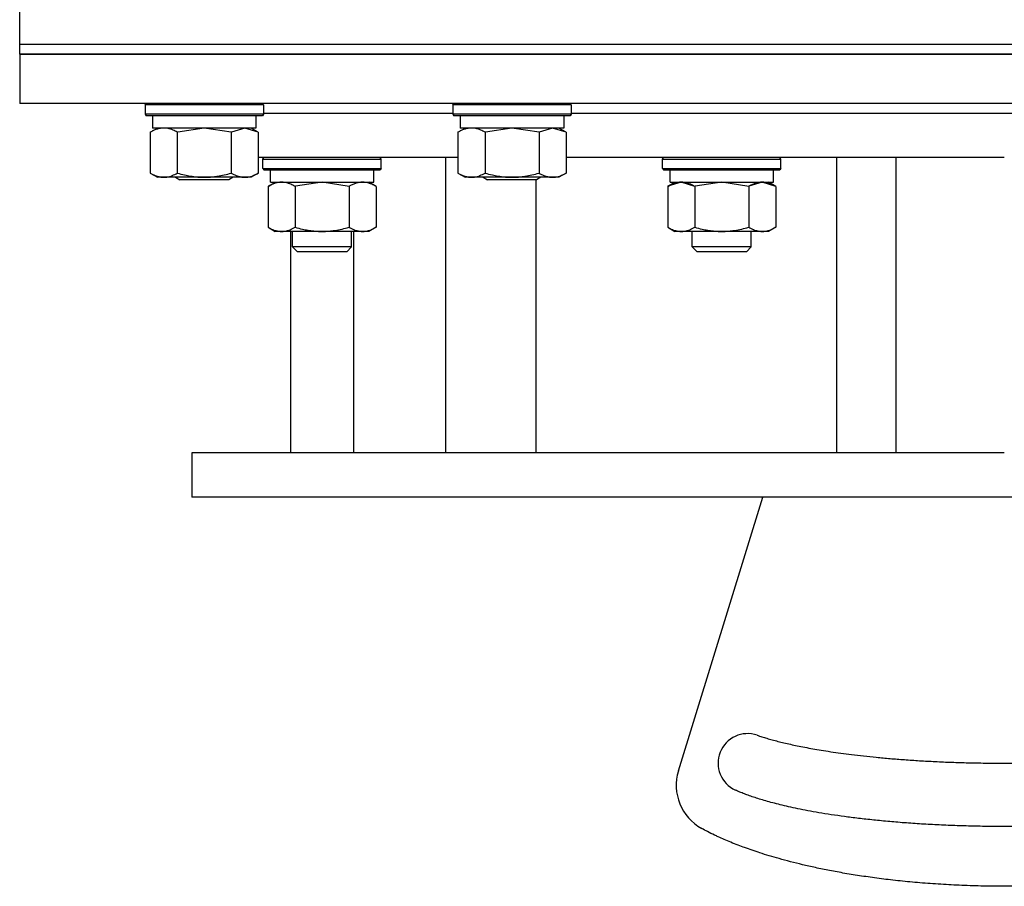
# Model space of a CAD drawing. Units: millimetres. Extents: x 0 to 32581, y -11 to 22275.
# Drawn here: x 17117 to 17317, y 15419 to 15595 of the extents above; entities that cross this region are included whole.
import ezdxf

# ---------------------------------------------------------------- set-up
doc = ezdxf.new("R2010")
doc.units = ezdxf.units.MM
doc.linetypes.add('K5LT_THIN', pattern=[0])
doc.layers.add('R', color=1, linetype='Continuous', true_color=0xff0000)
doc.layers.add('WELDING', color=7, linetype='Continuous', true_color=0xffffff)

msp = doc.modelspace()

# ---------------------------------------------------------------- linework, layer by layer
at = {"layer": 'R', "color": 7, "linetype": 'K5LT_THIN', "lineweight": 30}
for p, q in [((17116.77, 15590.06), (17116.77, 15600.06)), ((17116.77, 15588.06), (17116.77, 15590.06)), ((17116.77, 15590.06), (17509.74, 15590.06)), ((17116.77, 15590.06), (17509.74, 15590.06)), ((17510, 15588.06), (17116.77, 15588.06)), ((17116.77, 15588.06), (17116.77, 15578.06)), ((17116.77, 15588.06), (17510, 15588.06)), ((17511.3, 15578.06), (17116.77, 15578.06)), ((17142.27, 15577.76), (17142.44, 15578.06)), ((17166.27, 15577.76), (17166.1, 15578.06)), ((17204.77, 15577.76), (17204.94, 15578.06)), ((17228.77, 15577.76), (17228.6, 15578.06)), ((17142.27, 15577.76), (17142.27, 15575.86)), ((17154.27, 15577.76), (17142.27, 15577.76)), ((17166.27, 15577.76), (17154.27, 15577.76)), ((17166.27, 15577.76), (17166.27, 15575.86)), ((17166.27, 15576.06), (17204.77, 15576.06)), ((17166.27, 15576.06), (17204.77, 15576.06)), ((17204.77, 15577.76), (17204.77, 15575.86)), ((17216.77, 15577.76), (17204.77, 15577.76)), ((17228.77, 15577.76), (17216.77, 15577.76)), ((17228.77, 15577.76), (17228.77, 15575.86)), ((17228.77, 15576.06), (17316.77, 15576.06)), ((17228.77, 15576.06), (17404.77, 15576.06)), ((17316.77, 15576.06), (17404.77, 15576.06)), ((17142.27, 15575.86), (17142.44, 15575.56)), ((17154.27, 15575.86), (17142.27, 15575.86)), ((17154.27, 15575.56), (17142.44, 15575.56)), ((17143.77, 15575.56), (17143.77, 15573.06)), ((17166.27, 15575.86), (17154.27, 15575.86)), ((17166.1, 15575.56), (17154.27, 15575.56)), ((17164.77, 15575.56), (17164.77, 15573.06)), ((17166.27, 15575.86), (17166.1, 15575.56)), ((17204.77, 15575.86), (17204.94, 15575.56)), ((17216.77, 15575.86), (17204.77, 15575.86)), ((17216.77, 15575.56), (17204.94, 15575.56)), ((17206.27, 15575.56), (17206.27, 15573.06)), ((17228.77, 15575.86), (17216.77, 15575.86)), ((17228.6, 15575.56), (17216.77, 15575.56)), ((17227.27, 15575.56), (17227.27, 15573.06)), ((17228.77, 15575.86), (17228.6, 15575.56)), ((17143.3, 15572.21), (17144.77, 15573.06)), ((17143.3, 15572.21), (17143.3, 15563.91)), ((17164.77, 15573.06), (17143.77, 15573.06)), ((17148.79, 15572.21), (17148.79, 15563.91)), ((17159.76, 15572.21), (17159.76, 15563.91)), ((17165.24, 15572.21), (17163.77, 15573.06)), ((17165.24, 15572.21), (17165.24, 15563.91)), ((17205.8, 15572.21), (17207.27, 15573.06)), ((17205.8, 15572.21), (17205.8, 15563.91)), ((17227.27, 15573.06), (17206.27, 15573.06)), ((17211.29, 15572.21), (17211.29, 15563.91)), ((17222.26, 15572.21), (17222.26, 15563.91)), ((17227.74, 15572.21), (17226.27, 15573.06)), ((17227.74, 15572.21), (17227.74, 15563.91)), ((17205.8, 15567.06), (17165.24, 15567.06)), ((17166.19, 15566.76), (17166.36, 15567.06)), ((17166.19, 15564.86), (17166.19, 15566.76)), ((17166.19, 15566.76), (17178.19, 15566.76)), ((17178.19, 15566.76), (17190.19, 15566.76)), ((17190.19, 15566.76), (17190.02, 15567.06)), ((17190.19, 15564.86), (17190.19, 15566.76)), ((17203.35, 15507.06), (17203.35, 15567.06)), ((17294.77, 15567.06), (17227.74, 15567.06)), ((17247.37, 15566.76), (17247.54, 15567.06)), ((17247.37, 15564.86), (17247.37, 15566.76)), ((17247.37, 15564.86), (17247.37, 15566.76)), ((17247.37, 15566.76), (17259.37, 15566.76)), ((17247.37, 15566.76), (17259.37, 15566.76)), ((17259.37, 15566.76), (17271.37, 15566.76)), ((17259.37, 15566.76), (17271.37, 15566.76)), ((17271.37, 15566.76), (17271.19, 15567.06)), ((17271.37, 15564.86), (17271.37, 15566.76)), ((17271.37, 15564.86), (17271.37, 15566.76)), ((17282.77, 15507.06), (17282.77, 15567.06)), ((17316.77, 15567.06), (17294.77, 15567.06)), ((17294.77, 15567.06), (17294.77, 15507.06)), ((17166.19, 15564.86), (17166.36, 15564.56)), ((17166.19, 15564.86), (17178.19, 15564.86)), ((17166.36, 15564.56), (17178.19, 15564.56)), ((17167.69, 15562.06), (17167.69, 15564.56)), ((17178.19, 15564.86), (17190.19, 15564.86)), ((17178.19, 15564.56), (17190.02, 15564.56)), ((17188.69, 15562.06), (17188.69, 15564.56)), ((17190.19, 15564.86), (17190.02, 15564.56)), ((17247.37, 15564.86), (17247.54, 15564.56)), ((17247.37, 15564.86), (17259.37, 15564.86)), ((17247.37, 15564.86), (17259.37, 15564.86)), ((17247.54, 15564.56), (17259.37, 15564.56)), ((17247.54, 15564.56), (17259.37, 15564.56)), ((17248.87, 15562.06), (17248.87, 15564.56)), ((17248.87, 15562.06), (17248.87, 15564.56)), ((17259.37, 15564.86), (17271.37, 15564.86)), ((17259.37, 15564.86), (17271.37, 15564.86)), ((17259.37, 15564.56), (17271.19, 15564.56)), ((17259.37, 15564.56), (17271.19, 15564.56)), ((17269.87, 15562.06), (17269.87, 15564.56)), ((17269.87, 15562.06), (17269.87, 15564.56)), ((17271.37, 15564.86), (17271.19, 15564.56)), ((17143.3, 15563.91), (17144.77, 15563.06)), ((17154.27, 15563.06), (17144.77, 15563.06)), ((17148.4, 15563.06), (17149.27, 15562.56)), ((17154.27, 15562.56), (17149.27, 15562.56)), ((17163.77, 15563.06), (17154.27, 15563.06)), ((17159.27, 15562.56), (17154.27, 15562.56)), ((17160.14, 15563.06), (17159.27, 15562.56)), ((17165.24, 15563.91), (17163.77, 15563.06)), ((17167.22, 15561.21), (17168.69, 15562.06)), ((17167.69, 15562.06), (17188.69, 15562.06)), ((17189.16, 15561.21), (17187.69, 15562.06)), ((17205.8, 15563.91), (17207.27, 15563.06)), ((17216.77, 15563.06), (17207.27, 15563.06)), ((17210.9, 15563.06), (17211.77, 15562.56)), ((17216.77, 15562.56), (17211.77, 15562.56)), ((17226.27, 15563.06), (17216.77, 15563.06)), ((17221.77, 15562.56), (17216.77, 15562.56)), ((17221.7, 15507.06), (17221.7, 15562.56)), ((17222.64, 15563.06), (17221.77, 15562.56)), ((17227.74, 15563.91), (17226.27, 15563.06)), ((17248.4, 15561.21), (17249.87, 15562.06)), ((17248.41, 15561.22), (17249.87, 15562.06)), ((17248.87, 15562.06), (17269.87, 15562.06)), ((17248.87, 15562.06), (17269.87, 15562.06)), ((17270.34, 15561.21), (17268.87, 15562.06)), ((17270.34, 15561.21), (17268.87, 15562.06)), ((17167.22, 15561.21), (17167.22, 15552.91)), ((17172.7, 15561.21), (17172.7, 15552.91)), ((17183.67, 15561.21), (17183.67, 15552.91)), ((17189.16, 15561.21), (17189.16, 15552.91)), ((17248.4, 15561.21), (17248.4, 15552.91)), ((17248.4, 15561.21), (17248.4, 15552.91)), ((17253.88, 15561.21), (17253.88, 15552.91)), ((17253.88, 15561.21), (17253.88, 15552.91)), ((17264.85, 15561.21), (17264.85, 15552.91)), ((17264.85, 15561.21), (17264.85, 15552.91)), ((17270.34, 15561.21), (17270.34, 15552.91)), ((17270.34, 15561.21), (17270.34, 15552.91)), ((17167.22, 15552.91), (17168.69, 15552.06)), ((17178.19, 15552.06), (17168.69, 15552.06)), ((17171.77, 15552.06), (17171.77, 15507.06)), ((17172.19, 15548.94), (17172.19, 15552.06)), ((17187.69, 15552.06), (17178.19, 15552.06)), ((17184.19, 15548.94), (17184.19, 15552.06)), ((17184.62, 15507.06), (17184.62, 15552.06)), ((17189.16, 15552.91), (17187.69, 15552.06)), ((17248.4, 15552.91), (17249.87, 15552.06)), ((17248.41, 15552.9), (17249.87, 15552.06)), ((17259.37, 15552.06), (17249.87, 15552.06)), ((17259.37, 15552.06), (17249.87, 15552.06)), ((17253.37, 15548.94), (17253.37, 15552.06)), ((17253.37, 15548.94), (17253.37, 15552.06)), ((17268.87, 15552.06), (17259.37, 15552.06)), ((17268.87, 15552.06), (17259.37, 15552.06)), ((17265.37, 15548.94), (17265.37, 15552.06)), ((17265.37, 15548.94), (17265.37, 15552.06)), ((17270.34, 15552.91), (17268.87, 15552.06)), ((17270.34, 15552.91), (17268.87, 15552.06)), ((17184.19, 15548.94), (17172.19, 15548.94)), ((17172.19, 15548.94), (17173.19, 15547.94)), ((17184.19, 15548.94), (17183.19, 15547.94)), ((17265.37, 15548.94), (17253.37, 15548.94)), ((17253.37, 15548.94), (17254.37, 15547.94)), ((17265.37, 15548.94), (17253.37, 15548.94)), ((17253.37, 15548.94), (17254.37, 15547.94)), ((17265.37, 15548.94), (17264.37, 15547.94)), ((17265.37, 15548.94), (17264.37, 15547.94)), ((17183.19, 15547.94), (17173.19, 15547.94)), ((17264.37, 15547.94), (17254.37, 15547.94)), ((17264.37, 15547.94), (17254.37, 15547.94)), ((17151.77, 15507.06), (17151.77, 15498.06)), ((17294.77, 15507.06), (17151.77, 15507.06)), ((17316.77, 15507.06), (17294.77, 15507.06)), ((17481.77, 15498.06), (17151.77, 15498.06)), ((17250.57, 15442.51), (17267.73, 15498.06))]:
    msp.add_line(p, q, dxfattribs=at)
for centre, radius, start, end in [((17264.63, 15444.06), 6, 71.1374, 245.5753), ((17260.13, 15439.56), 10, 162.8368, 241.12)]:
    msp.add_arc(centre, radius, start, end, dxfattribs=at)
at = {"layer": 'WELDING', "color": 7, "linetype": 'K5LT_THIN', "lineweight": 30}
for p, q in [((17148.86, 15572.23), (17148.79, 15572.21)), ((17154.27, 15573.06), (17148.86, 15572.23)), ((17159.76, 15572.21), (17154.27, 15573.06)), ((17159.78, 15572.22), (17159.76, 15572.21)), ((17162.5, 15573.06), (17159.78, 15572.22)), ((17165.24, 15572.21), (17162.5, 15573.06)), ((17211.36, 15572.23), (17211.29, 15572.21)), ((17216.77, 15573.06), (17211.36, 15572.23)), ((17222.26, 15572.21), (17216.77, 15573.06)), ((17222.28, 15572.22), (17222.26, 15572.21)), ((17225, 15573.06), (17222.28, 15572.22)), ((17227.74, 15572.21), (17225, 15573.06)), ((17178.19, 15562.06), (17172.77, 15561.23)), ((17183.67, 15561.21), (17178.19, 15562.06)), ((17251.14, 15562.06), (17248.42, 15561.22)), ((17253.88, 15561.21), (17251.14, 15562.06)), ((17259.37, 15562.06), (17253.95, 15561.23)), ((17259.37, 15562.06), (17253.95, 15561.23)), ((17264.85, 15561.21), (17259.37, 15562.06)), ((17264.85, 15561.21), (17259.37, 15562.06)), ((17267.6, 15562.06), (17264.87, 15561.22)), ((17270.34, 15561.21), (17267.6, 15562.06)), ((17172.77, 15561.23), (17172.7, 15561.21)), ((17248.42, 15561.22), (17248.4, 15561.21)), ((17253.95, 15561.23), (17253.88, 15561.21)), ((17253.95, 15561.23), (17253.88, 15561.21)), ((17264.87, 15561.22), (17264.85, 15561.21))]:
    msp.add_line(p, q, dxfattribs=at)
for points, knots in [([(17146.04, 15573.06), (17145.92, 15573.06), (17145.67, 15573.05), (17145.3, 15573), (17144.93, 15572.91), (17144.47, 15572.77), (17143.93, 15572.55), (17143.5, 15572.33), (17143.3, 15572.21)], [0, 0, 0, 0, 1.192024, 2.404251, 3.60809, 4.765234, 6.955738, 9, 9, 9, 9]), ([(17148.79, 15572.21), (17148.5, 15572.37), (17148.06, 15572.6), (17147.5, 15572.81), (17147.12, 15572.92), (17146.76, 15573), (17146.4, 15573.05), (17146.16, 15573.06), (17146.04, 15573.06)], [0, 0, 0, 0, 2.905563, 4.375924, 5.511195, 6.679161, 7.850161, 9, 9, 9, 9]), ([(17208.54, 15573.06), (17208.42, 15573.06), (17208.17, 15573.05), (17207.8, 15573), (17207.43, 15572.91), (17206.97, 15572.77), (17206.43, 15572.55), (17206, 15572.33), (17205.8, 15572.21)], [0, 0, 0, 0, 1.192024, 2.404251, 3.60809, 4.765234, 6.955738, 9, 9, 9, 9]), ([(17211.29, 15572.21), (17211, 15572.37), (17210.56, 15572.6), (17210, 15572.81), (17209.62, 15572.92), (17209.26, 15573), (17208.9, 15573.05), (17208.66, 15573.06), (17208.54, 15573.06)], [0, 0, 0, 0, 2.905563, 4.375924, 5.511195, 6.679161, 7.850161, 9, 9, 9, 9]), ([(17143.3, 15563.91), (17143.62, 15563.72), (17144.09, 15563.48), (17144.67, 15563.28), (17145.01, 15563.18), (17145.31, 15563.12), (17145.62, 15563.07), (17145.92, 15563.05), (17146.23, 15563.06), (17146.53, 15563.08), (17146.87, 15563.13), (17147.28, 15563.23), (17147.94, 15563.46), (17148.45, 15563.71), (17148.79, 15563.91)], [0, 0, 0, 0, 2.72415, 3.912285, 4.716446, 5.530362, 6.353984, 7.180289, 7.997717, 8.810544, 9.605533, 10.761675, 12.184093, 15, 15, 15, 15]), ([(17148.79, 15563.91), (17149.28, 15563.76), (17150.14, 15563.54), (17151.24, 15563.32), (17152.14, 15563.19), (17152.94, 15563.1), (17153.67, 15563.06), (17154.11, 15563.06), (17154.27, 15563.06)], [0, 0, 0, 0, 2.494996, 4.309231, 5.453284, 6.859164, 8.206766, 9, 9, 9, 9]), ([(17154.27, 15563.06), (17154.59, 15563.06), (17155.13, 15563.07), (17155.9, 15563.13), (17156.46, 15563.2), (17157.27, 15563.32), (17158.34, 15563.52), (17159.28, 15563.77), (17159.76, 15563.91)], [0, 0, 0, 0, 1.548206, 2.616755, 3.724998, 4.291764, 6.613357, 9, 9, 9, 9]), ([(17159.76, 15563.91), (17160.08, 15563.72), (17160.55, 15563.48), (17161.12, 15563.28), (17161.47, 15563.18), (17161.77, 15563.12), (17162.07, 15563.07), (17162.38, 15563.05), (17162.68, 15563.06), (17162.98, 15563.08), (17163.32, 15563.13), (17163.74, 15563.23), (17164.4, 15563.46), (17164.91, 15563.71), (17165.24, 15563.91)], [0, 0, 0, 0, 2.72415, 3.912285, 4.716446, 5.530362, 6.353984, 7.180289, 7.997717, 8.810544, 9.605533, 10.761675, 12.184093, 15, 15, 15, 15]), ([(17169.96, 15562.06), (17169.84, 15562.06), (17169.59, 15562.05), (17169.22, 15562), (17168.85, 15561.91), (17168.39, 15561.77), (17167.85, 15561.55), (17167.42, 15561.33), (17167.22, 15561.21)], [0, 0, 0, 0, 1.192024, 2.404251, 3.60809, 4.765234, 6.955738, 9, 9, 9, 9]), ([(17172.7, 15561.21), (17172.42, 15561.37), (17171.98, 15561.6), (17171.42, 15561.81), (17171.03, 15561.92), (17170.68, 15562), (17170.32, 15562.05), (17170.08, 15562.06), (17169.96, 15562.06)], [0, 0, 0, 0, 2.905563, 4.375924, 5.511195, 6.679161, 7.850161, 9, 9, 9, 9]), ([(17186.42, 15562.06), (17186.29, 15562.06), (17186.04, 15562.05), (17185.67, 15562), (17185.31, 15561.91), (17184.84, 15561.77), (17184.3, 15561.55), (17183.88, 15561.33), (17183.67, 15561.21)], [0, 0, 0, 0, 1.192024, 2.404251, 3.60809, 4.765234, 6.955738, 9, 9, 9, 9]), ([(17189.16, 15561.21), (17188.87, 15561.37), (17188.43, 15561.6), (17187.87, 15561.81), (17187.49, 15561.92), (17187.13, 15562), (17186.77, 15562.05), (17186.53, 15562.06), (17186.42, 15562.06)], [0, 0, 0, 0, 2.905563, 4.375924, 5.511195, 6.679161, 7.850161, 9, 9, 9, 9]), ([(17205.8, 15563.91), (17206.12, 15563.72), (17206.59, 15563.48), (17207.17, 15563.28), (17207.51, 15563.18), (17207.81, 15563.12), (17208.12, 15563.07), (17208.42, 15563.05), (17208.73, 15563.06), (17209.03, 15563.08), (17209.37, 15563.13), (17209.78, 15563.23), (17210.44, 15563.46), (17210.95, 15563.71), (17211.29, 15563.91)], [0, 0, 0, 0, 2.72415, 3.912285, 4.716446, 5.530362, 6.353984, 7.180289, 7.997717, 8.810544, 9.605533, 10.761675, 12.184093, 15, 15, 15, 15]), ([(17211.29, 15563.91), (17211.78, 15563.76), (17212.64, 15563.54), (17213.74, 15563.32), (17214.64, 15563.19), (17215.44, 15563.1), (17216.17, 15563.06), (17216.61, 15563.06), (17216.77, 15563.06)], [0, 0, 0, 0, 2.494996, 4.309231, 5.453284, 6.859164, 8.206766, 9, 9, 9, 9]), ([(17216.77, 15563.06), (17217.09, 15563.06), (17217.63, 15563.07), (17218.4, 15563.13), (17218.96, 15563.2), (17219.77, 15563.32), (17220.84, 15563.52), (17221.78, 15563.77), (17222.26, 15563.91)], [0, 0, 0, 0, 1.548206, 2.616755, 3.724998, 4.291764, 6.613357, 9, 9, 9, 9]), ([(17222.26, 15563.91), (17222.58, 15563.72), (17223.05, 15563.48), (17223.62, 15563.28), (17223.97, 15563.18), (17224.27, 15563.12), (17224.57, 15563.07), (17224.88, 15563.05), (17225.18, 15563.06), (17225.48, 15563.08), (17225.82, 15563.13), (17226.24, 15563.23), (17226.9, 15563.46), (17227.41, 15563.71), (17227.74, 15563.91)], [0, 0, 0, 0, 2.72415, 3.912285, 4.716446, 5.530362, 6.353984, 7.180289, 7.997717, 8.810544, 9.605533, 10.761675, 12.184093, 15, 15, 15, 15]), ([(17251.14, 15562.06), (17251.02, 15562.06), (17250.77, 15562.05), (17250.4, 15562), (17250.03, 15561.91), (17249.57, 15561.77), (17249.02, 15561.55), (17248.6, 15561.33), (17248.4, 15561.21)], [0, 0, 0, 0, 1.192024, 2.404251, 3.60809, 4.765234, 6.955738, 9, 9, 9, 9]), ([(17253.88, 15561.21), (17253.6, 15561.37), (17253.16, 15561.6), (17252.6, 15561.81), (17252.21, 15561.92), (17251.86, 15562), (17251.5, 15562.05), (17251.26, 15562.06), (17251.14, 15562.06)], [0, 0, 0, 0, 2.905563, 4.375924, 5.511195, 6.679161, 7.850161, 9, 9, 9, 9]), ([(17267.6, 15562.06), (17267.47, 15562.06), (17267.22, 15562.05), (17266.85, 15562), (17266.48, 15561.91), (17266.02, 15561.77), (17265.48, 15561.55), (17265.06, 15561.33), (17264.85, 15561.21)], [0, 0, 0, 0, 1.192024, 2.404251, 3.60809, 4.765234, 6.955738, 9, 9, 9, 9]), ([(17270.34, 15561.21), (17270.05, 15561.37), (17269.61, 15561.6), (17269.05, 15561.81), (17268.67, 15561.92), (17268.31, 15562), (17267.95, 15562.05), (17267.71, 15562.06), (17267.6, 15562.06)], [0, 0, 0, 0, 2.905563, 4.375924, 5.511195, 6.679161, 7.850161, 9, 9, 9, 9]), ([(17167.22, 15552.91), (17167.54, 15552.72), (17168.01, 15552.48), (17168.59, 15552.28), (17168.93, 15552.18), (17169.23, 15552.12), (17169.54, 15552.07), (17169.84, 15552.05), (17170.15, 15552.06), (17170.45, 15552.08), (17170.79, 15552.13), (17171.2, 15552.23), (17171.86, 15552.46), (17172.37, 15552.71), (17172.7, 15552.91)], [0, 0, 0, 0, 2.72415, 3.912285, 4.716446, 5.530362, 6.353984, 7.180289, 7.997717, 8.810544, 9.605533, 10.761675, 12.184093, 15, 15, 15, 15]), ([(17172.7, 15552.91), (17173.2, 15552.76), (17174.06, 15552.54), (17175.16, 15552.32), (17176.05, 15552.19), (17176.85, 15552.1), (17177.58, 15552.06), (17178.03, 15552.06), (17178.19, 15552.06)], [0, 0, 0, 0, 2.494996, 4.309231, 5.453284, 6.859164, 8.206766, 9, 9, 9, 9]), ([(17178.19, 15552.06), (17178.51, 15552.06), (17179.05, 15552.07), (17179.82, 15552.13), (17180.38, 15552.2), (17181.19, 15552.32), (17182.26, 15552.52), (17183.2, 15552.77), (17183.67, 15552.91)], [0, 0, 0, 0, 1.548206, 2.616755, 3.724998, 4.291764, 6.613357, 9, 9, 9, 9]), ([(17183.67, 15552.91), (17184, 15552.72), (17184.47, 15552.48), (17185.04, 15552.28), (17185.39, 15552.18), (17185.69, 15552.12), (17185.99, 15552.07), (17186.3, 15552.05), (17186.6, 15552.06), (17186.9, 15552.08), (17187.24, 15552.13), (17187.66, 15552.23), (17188.31, 15552.46), (17188.82, 15552.71), (17189.16, 15552.91)], [0, 0, 0, 0, 2.72415, 3.912285, 4.716446, 5.530362, 6.353984, 7.180289, 7.997717, 8.810544, 9.605533, 10.761675, 12.184093, 15, 15, 15, 15]), ([(17248.4, 15552.91), (17248.72, 15552.72), (17249.19, 15552.48), (17249.77, 15552.28), (17250.11, 15552.18), (17250.41, 15552.12), (17250.72, 15552.07), (17251.02, 15552.05), (17251.33, 15552.06), (17251.63, 15552.08), (17251.97, 15552.13), (17252.38, 15552.23), (17253.04, 15552.46), (17253.55, 15552.71), (17253.88, 15552.91)], [0, 0, 0, 0, 2.72415, 3.912285, 4.716446, 5.530362, 6.353984, 7.180289, 7.997717, 8.810544, 9.605533, 10.761675, 12.184093, 15, 15, 15, 15]), ([(17248.4, 15552.91), (17248.72, 15552.72), (17249.19, 15552.48), (17249.77, 15552.28), (17250.11, 15552.18), (17250.41, 15552.12), (17250.72, 15552.07), (17251.02, 15552.05), (17251.33, 15552.06), (17251.63, 15552.08), (17251.97, 15552.13), (17252.38, 15552.23), (17253.04, 15552.46), (17253.55, 15552.71), (17253.88, 15552.91)], [0, 0, 0, 0, 2.72415, 3.912285, 4.716446, 5.530362, 6.353984, 7.180289, 7.997717, 8.810544, 9.605533, 10.761675, 12.184093, 15, 15, 15, 15]), ([(17253.88, 15552.91), (17254.38, 15552.76), (17255.24, 15552.54), (17256.34, 15552.32), (17257.23, 15552.19), (17258.03, 15552.1), (17258.76, 15552.06), (17259.2, 15552.06), (17259.37, 15552.06)], [0, 0, 0, 0, 2.494996, 4.309231, 5.453284, 6.859164, 8.206766, 9, 9, 9, 9]), ([(17253.88, 15552.91), (17254.38, 15552.76), (17255.24, 15552.54), (17256.34, 15552.32), (17257.23, 15552.19), (17258.03, 15552.1), (17258.76, 15552.06), (17259.2, 15552.06), (17259.37, 15552.06)], [0, 0, 0, 0, 2.494996, 4.309231, 5.453284, 6.859164, 8.206766, 9, 9, 9, 9]), ([(17259.37, 15552.06), (17259.69, 15552.06), (17260.23, 15552.07), (17261, 15552.13), (17261.56, 15552.2), (17262.37, 15552.32), (17263.44, 15552.52), (17264.38, 15552.77), (17264.85, 15552.91)], [0, 0, 0, 0, 1.548206, 2.616755, 3.724998, 4.291764, 6.613357, 9, 9, 9, 9]), ([(17259.37, 15552.06), (17259.69, 15552.06), (17260.23, 15552.07), (17261, 15552.13), (17261.56, 15552.2), (17262.37, 15552.32), (17263.44, 15552.52), (17264.38, 15552.77), (17264.85, 15552.91)], [0, 0, 0, 0, 1.548206, 2.616755, 3.724998, 4.291764, 6.613357, 9, 9, 9, 9]), ([(17264.85, 15552.91), (17265.18, 15552.72), (17265.65, 15552.48), (17266.22, 15552.28), (17266.57, 15552.18), (17266.87, 15552.12), (17267.17, 15552.07), (17267.48, 15552.05), (17267.78, 15552.06), (17268.08, 15552.08), (17268.42, 15552.13), (17268.84, 15552.23), (17269.49, 15552.46), (17270, 15552.71), (17270.34, 15552.91)], [0, 0, 0, 0, 2.72415, 3.912285, 4.716446, 5.530362, 6.353984, 7.180289, 7.997717, 8.810544, 9.605533, 10.761675, 12.184093, 15, 15, 15, 15]), ([(17264.85, 15552.91), (17265.18, 15552.72), (17265.65, 15552.48), (17266.22, 15552.28), (17266.57, 15552.18), (17266.87, 15552.12), (17267.17, 15552.07), (17267.48, 15552.05), (17267.78, 15552.06), (17268.08, 15552.08), (17268.42, 15552.13), (17268.84, 15552.23), (17269.49, 15552.46), (17270, 15552.71), (17270.34, 15552.91)], [0, 0, 0, 0, 2.72415, 3.912285, 4.716446, 5.530362, 6.353984, 7.180289, 7.997717, 8.810544, 9.605533, 10.761675, 12.184093, 15, 15, 15, 15]), ([(17266.57, 15449.73), (17266.87, 15449.63), (17267.51, 15449.42), (17268.53, 15449.11), (17269.62, 15448.8), (17270.78, 15448.49), (17272.01, 15448.19), (17273.32, 15447.89), (17274.72, 15447.58), (17276.76, 15447.18), (17279.62, 15446.67), (17282.86, 15446.19), (17285.78, 15445.81), (17288.19, 15445.52), (17290.79, 15445.25), (17293.56, 15445), (17296.49, 15444.77), (17299.55, 15444.56), (17302.76, 15444.39), (17306.07, 15444.24), (17309.46, 15444.14), (17312.9, 15444.08), (17316.38, 15444.05), (17319.86, 15444.07), (17323.27, 15444.12), (17326.58, 15444.21), (17329.74, 15444.34), (17332.77, 15444.49), (17335.66, 15444.67), (17338.41, 15444.87), (17340.98, 15445.09), (17343.4, 15445.32), (17345.67, 15445.56), (17347.82, 15445.81), (17349.85, 15446.08), (17351.76, 15446.35), (17353.58, 15446.63), (17355.32, 15446.92), (17356.97, 15447.22), (17358, 15447.42), (17358.5, 15447.52)], [0, 0, 0, 0, 0.865112, 1.698536, 2.519472, 3.329493, 4.136199, 4.951953, 5.777831, 6.623543, 8.376351, 10.277585, 11.274896, 12.323813, 13.407011, 14.529913, 15.655936, 16.814539, 17.996489, 19.201844, 20.405365, 21.628104, 22.866723, 24.112366, 25.353519, 26.561354, 27.737352, 28.881212, 30.014825, 31.107787, 32.169408, 33.185329, 34.186901, 35.164129, 36.128265, 37.078397, 38.032217, 38.999095, 39.985352, 41, 41, 41, 41]), ([(17362.18, 15435.59), (17361.64, 15435.46), (17360.53, 15435.2), (17358.73, 15434.81), (17356.85, 15434.44), (17354.87, 15434.08), (17352.79, 15433.73), (17350.59, 15433.4), (17348.24, 15433.08), (17345.75, 15432.77), (17343.1, 15432.48), (17340.29, 15432.21), (17337.28, 15431.96), (17334.1, 15431.73), (17330.74, 15431.54), (17327.25, 15431.38), (17323.63, 15431.27), (17319.92, 15431.21), (17316.13, 15431.19), (17312.34, 15431.22), (17308.59, 15431.31), (17304.91, 15431.44), (17301.29, 15431.62), (17297.75, 15431.84), (17294.32, 15432.11), (17291.02, 15432.42), (17287.91, 15432.76), (17284.05, 15433.23), (17280.55, 15433.75), (17277.41, 15434.3), (17275.31, 15434.71), (17273.41, 15435.11), (17271.67, 15435.51), (17270.1, 15435.9), (17268.65, 15436.29), (17267.34, 15436.68), (17266.13, 15437.06), (17265.01, 15437.44), (17263.97, 15437.83), (17263, 15438.21), (17262.42, 15438.47), (17262.14, 15438.59)], [0, 0, 0, 0, 1.096137, 2.134559, 3.146006, 4.132607, 5.110616, 6.095594, 7.091653, 8.110927, 9.146932, 10.221253, 11.320288, 12.464889, 13.631342, 14.826604, 16.03007, 17.25759, 18.491999, 19.720988, 20.935022, 22.127498, 23.321223, 24.511769, 25.699553, 26.875319, 28.043042, 29.178634, 31.368454, 32.414308, 33.403437, 34.356675, 35.259135, 36.143964, 36.994595, 37.826401, 38.639014, 39.45428, 40.279711, 41.124937, 42, 42, 42, 42]), ([(17378.25, 15430.8), (17377.78, 15430.55), (17376.82, 15430.04), (17375.26, 15429.27), (17373.6, 15428.52), (17371.83, 15427.78), (17369.95, 15427.06), (17367.94, 15426.34), (17365.79, 15425.63), (17363.48, 15424.93), (17360.99, 15424.24), (17358.32, 15423.56), (17355.42, 15422.89), (17352.31, 15422.25), (17348.97, 15421.65), (17344.19, 15420.88), (17339.05, 15420.23), (17333.61, 15419.73), (17329.4, 15419.42), (17325.08, 15419.21), (17320.72, 15419.08), (17316.34, 15419.04), (17311.97, 15419.1), (17307.62, 15419.24), (17303.32, 15419.48), (17299.14, 15419.79), (17295.14, 15420.18), (17291.36, 15420.63), (17287.78, 15421.13), (17284.43, 15421.67), (17281.31, 15422.24), (17278.43, 15422.83), (17274.93, 15423.62), (17271.11, 15424.61), (17267.24, 15425.78), (17264.56, 15426.7), (17262.62, 15427.43), (17261.24, 15427.98), (17259.89, 15428.55), (17258.79, 15429.04), (17257.66, 15429.57), (17256.52, 15430.14), (17255.69, 15430.59), (17255.3, 15430.8)], [0, 0, 0, 0, 0.998444, 1.952859, 2.886945, 3.802566, 4.711858, 5.628989, 6.556805, 7.506853, 8.470816, 9.472514, 10.502725, 11.579224, 12.673813, 13.808221, 16.150032, 17.327627, 18.520494, 19.722708, 20.926246, 22.118011, 23.310527, 24.511469, 25.713119, 26.911569, 28.074661, 29.203081, 30.290436, 31.363322, 32.384753, 33.369283, 34.307033, 36.113736, 37.719121, 39.133298, 39.763511, 40.519087, 41.232539, 41.904639, 42.354199, 43.200993, 44, 44, 44, 44])]:
    msp.add_open_spline(points, degree=3, knots=knots, dxfattribs=at)

doc.saveas('drawing.dxf')
